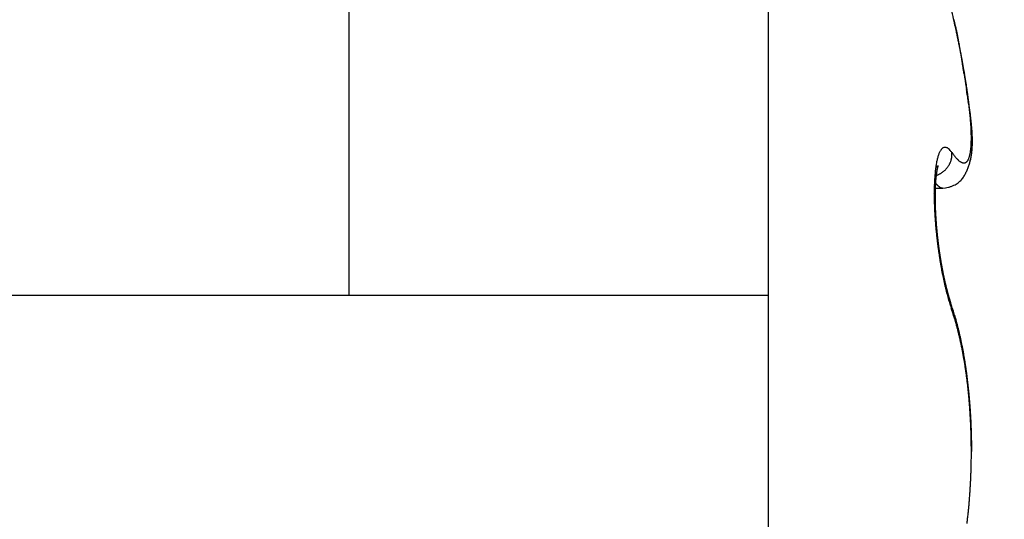
# Model space of a CAD drawing. Units: millimetres. Extents: x -3217 to 5220, y -3013 to 2395.
# Drawn here: x 5037 to 5041, y 2179 to 2181 of the extents above; entities that cross this region are included whole.
import ezdxf

# ---------------------------------------------------------------- set-up
doc = ezdxf.new("R2010")
doc.units = ezdxf.units.MM
for name, color, linetype in [('dimension-Bemassung', 5, 'Continuous'), ('hatching-Schraffur', 5, 'Continuous'), ('outline-Körperkante', 7, 'Continuous')]:
    doc.layers.add(name, color=color, linetype=linetype)

# ---------------------------------------------------------------- blocks, each defined once
blk = doc.blocks.new('WinDrive2201_Drive')
at = {"layer": 'outline-Körperkante'}
for p, q in [((-24.7, -6.7798), (-24.7, -12)), ((-26.6302, -12), (-26.6302, -7.9774)), ((-23.8529, -11.342), (-23.8482, -11.3486)), ((-23.7681, -11.3795), (-23.7669, -11.3744)), ((-23.9334, -11.477), (-23.9323, -11.4784)), ((-23.9316, -11.4493), (-23.9271, -11.448)), ((-23.9301, -11.5056), (-23.896, -11.5056)), ((-23.8955, -11.5057), (-23.8824, -11.5048)), ((-23.8929, -11.9027), (-23.8937, -11.8989)), ((-29.95, -12), (-26.6302, -12)), ((-26.6302, -12), (-24.7, -12)), ((-24.7, -12), (-24.7, -13.4999)), ((-23.8529, -12.0689), (-23.8568, -12.0579)), ((-23.856, -12.0435), (-23.8565, -12.0419)), ((-23.856, -12.0435), (-23.8557, -12.0443)), ((-23.7615, -12.7205), (-23.7615, -12.7013)), ((-23.7633, -12.7206), (-23.7614, -12.7206))]:
    blk.add_line(p, q, dxfattribs=at)
for centre, radius, start, end in [((-34.7759, -13.1875), 11.2046, 12.63191, 12.87146), ((-25.0373, -11.0378), 1.2332, 13.0588, 14.4613), ((-27.8288, -11.6453), 4.0883, 12.3351, 12.8342), ((-25.4038, -11.1221), 1.6093, 12.3345, 13.0334), ((-28.1516, -11.7183), 4.4193, 12.0684, 12.3656), ((-38.3237, -13.7348), 14.7905, 11.47129, 11.53055), ((-37.2616, -13.6065), 13.7228, 11.7514, 11.82497), ((-26.2232, -11.2782), 2.4431, 11.0522, 11.4477), ((-28.8752, -11.8605), 5.1567, 11.5208, 11.7363), ((-25.7531, -11.1962), 1.9661, 10.8105, 11.3326), ((-27.798, -11.6492), 4.059, 11.3456, 11.6354), ((-26.517, -11.3366), 2.7428, 10.3347, 10.6986), ((-27.3062, -11.4756), 3.5441, 9.9807, 10.2568), ((-28.2913, -11.7472), 4.5619, 11.0834, 11.3328), ((-27.397, -11.4857), 3.6352, 9.6206, 9.8894), ((-28.5082, -11.7892), 4.7828, 10.8456, 11.0775), ((-27.7273, -11.5446), 3.9708, 9.4171, 9.6626), ((-28.0687, -11.7047), 4.3352, 10.5875, 10.8419), ((-28.7723, -11.7091), 5.0287, 9.1259, 9.3179), ((-30.1002, -11.9217), 6.3734, 8.96919, 9.11903), ((-27.8007, -11.6549), 4.0627, 10.3228, 10.5924), ((-32.4283, -12.281), 8.7291, 8.80831, 8.91653), ((-27.6997, -11.6376), 3.9602, 10.0652, 10.338), ((-37.2884, -13.0203), 13.645, 8.68254, 8.75098), ((-27.5439, -11.6112), 3.8022, 9.8036, 10.0838), ((-72.1222, -18.3279), 48.8809, 8.65002, 8.66886), ((13.4776, -5.3705), 37.694, 188.55269, 188.57678), ((-27.3365, -11.576), 3.5919, 9.5215, 9.814), ((-11.4527, -9.1325), 12.4815, 188.56778, 188.63927), ((-27.1488, -11.5442), 3.4014, 9.2111, 9.5155), ((-12.8454, -9.3448), 11.0727, 188.63543, 188.71468), ((-26.9836, -11.518), 3.2342, 8.9074, 9.2222), ((-4.7976, -8.1269), 19.2121, 188.66867, 188.71347), ((-26.8247, -11.4935), 3.0734, 8.5882, 8.9141), ((36.4543, -1.694), 60.9625, 188.816106, 188.829954), ((-61.1999, -16.8495), 37.8607, 8.78648, 8.80834), ((-26.6727, -11.4719), 2.9199, 8.2782, 8.6149), ((-38.1512, -13.2988), 14.5401, 8.77661, 8.83248), ((-26.5167, -11.4484), 2.7621, 7.9121, 8.2616), ((-26.3604, -11.4281), 2.6046, 7.5804, 7.9437), ((-31.9388, -12.3528), 8.2561, 8.77006, 8.86648), ((-29.5009, -11.9752), 5.7891, 8.62118, 8.75614), ((-26.2008, -11.4068), 2.4435, 7.199, 7.5783), ((-27.9876, -11.748), 4.2588, 8.4705, 8.6504), ((-26.0452, -11.3874), 2.2867, 6.81, 7.2064), ((-25.8878, -11.3703), 2.1284, 6.4389, 6.8552), ((-27.1092, -11.623), 3.3717, 8.3459, 8.5689), ((-26.4439, -11.5264), 2.6994, 8.0946, 8.3674), ((-25.7352, -11.3538), 1.975, 6.0207, 6.4584), ((-30.1906, -11.9874), 6.4751, 7.44371, 7.59517), ((-26.0002, -11.465), 2.2514, 7.8154, 8.1364), ((-25.5828, -11.3384), 1.8218, 5.5799, 6.0427), ((-25.9975, -11.4446), 2.247, 7.2395, 7.5699), ((-25.636, -11.4165), 1.8841, 7.4833, 7.8592), ((-25.4364, -11.3239), 1.6746, 5.0834, 5.5735), ((-25.7415, -11.414), 1.9891, 7.058, 7.2955), ((-25.2917, -11.312), 1.5295, 4.5984, 5.1202), ((-25.374, -11.384), 1.62, 7.1211, 7.5504), ((-27.5651, -11.6246), 3.8249, 6.7377, 6.8316), ((-25.154, -11.3022), 1.3914, 4.0911, 4.6478), ((-25.6611, -11.4039), 1.9081, 6.6601, 6.8666), ((-25.1465, -11.3564), 1.3908, 6.6649, 7.1546), ((-25.0197, -11.2929), 1.2567, 3.5065, 4.1042), ((-25.2434, -11.3557), 1.4877, 6.3996, 6.6802), ((-25.2598, -11.3583), 1.5042, 6.1614, 6.4289), ((-24.9759, -11.3376), 1.2193, 6.1689, 6.7175), ((-25.2183, -11.3547), 1.4625, 5.9282, 6.1953), ((-24.8245, -11.3232), 1.0672, 5.6625, 6.2769), ((-25.0408, -11.3357), 1.284, 5.6013, 5.904), ((-24.8923, -11.2865), 1.1292, 2.9361, 3.579), ((-24.7702, -11.2808), 1.007, 2.2734, 2.97), ((-24.6563, -11.277), 0.893, 1.5647, 2.3216), ((-24.9216, -11.3245), 1.1643, 5.2909, 5.6221), ((-24.7067, -11.3121), 0.9488, 5.0212, 5.6999), ((-24.8454, -11.3186), 1.0879, 5.0038, 5.3539), ((-24.7748, -11.3121), 1.017, 4.6147, 4.985), ((-24.6002, -11.3034), 0.842, 4.311, 5.0608), ((-24.6957, -11.3072), 0.9377, 4.3088, 4.7053), ((-24.6326, -11.3012), 0.8744, 3.8052, 4.2263), ((-24.5156, -11.2979), 0.7572, 3.5629, 4.3821), ((-24.5727, -11.299), 0.8144, 3.4828, 3.929), ((-24.4388, -11.294), 0.6803, 2.7353, 3.6303), ((-24.5226, -11.2952), 0.7643, 2.9596, 3.4304), ((-24.2252, -11.2811), 0.4619, 357.0576, 358.2359), ((-24.5526, -11.275), 0.7893, 0.7993, 1.6234), ((-24.2979, -11.2769), 0.5346, 358.0274, 359.094), ((-24.4616, -11.2739), 0.6983, 359.9223, 0.815), ((-24.3758, -11.276), 0.6126, 359.1277, 0.1033), ((-24.4742, -11.2934), 0.7158, 2.5169, 3.0146), ((-24.3758, -11.2921), 0.6173, 1.8764, 2.8452), ((-24.431, -11.2924), 0.6726, 2.0699, 2.5934), ((-24.3909, -11.2899), 0.6325, 1.4202, 1.9713), ((-24.3194, -11.2907), 0.5609, 0.8716, 1.92), ((-24.3558, -11.2901), 0.5973, 0.9483, 1.5259), ((-24.2723, -11.2908), 0.5138, 359.8348, 0.9601), ((-24.23, -11.2915), 0.4715, 358.7042, 359.9111), ((-24.2398, -11.2908), 0.4813, 358.468, 359.1574), ((-24.3211, -11.2898), 0.5627, 0.3711, 0.977), ((-24.264, -11.2898), 0.5056, 359.0804, 359.7423), ((-24.2924, -11.29), 0.534, 359.7806, 0.4136), ((-23.7963, -11.3945), 0.1256, 154.8366, 157.7175), ((-23.8227, -11.3831), 0.0969, 150.8842, 154.3007), ((-23.8421, -11.3735), 0.0752, 146.1166, 150.1265), ((-23.8573, -11.3641), 0.0574, 140.5975, 145.3753), ((-23.8682, -11.3564), 0.0441, 133.7549, 139.4118), ((-23.8761, -11.349), 0.0333, 125.8655, 132.7133), ((-23.8812, -11.3432), 0.0256, 115.9844, 124.2377), ((-23.8833, -11.3395), 0.0214, 105.9988, 115.3442), ((-23.8839, -11.3382), 0.02, 95.4525, 105.0963), ((-23.8847, -11.3361), 0.0178, 82.6044, 93.7432), ((-23.8844, -11.3348), 0.0165, 69.8498, 82.8238), ((-23.8848, -11.342), 0.0234, 66.2709, 75.1639), ((-23.9023, -11.3854), 0.0703, 64.6322, 67.4428), ((-23.8876, -11.3459), 0.0285, 46.6526, 57.2533), ((-23.8946, -11.357), 0.0414, 37.1241, 50.2155), ((-23.9801, -11.4424), 0.162, 38.2785, 42.9616), ((-24.0351, -11.3497), 0.1823, 359.4117, 2.3975), ((-23.9585, -11.3098), 0.1934, 349.5188, 351.6357), ((-23.9997, -11.3024), 0.2352, 351.3123, 353.1709), ((-24.0472, -11.2958), 0.2832, 353.006, 354.6422), ((-24.0999, -11.2901), 0.3362, 354.5124, 355.9714), ((-24.1598, -11.2847), 0.3963, 355.7877, 357.0914), ((-24.0935, -11.3022), 0.3345, 351.8423, 353.4332), ((-24.1007, -11.3013), 0.3418, 352.132, 353.0416), ((-24.1128, -11.2992), 0.354, 352.9396, 353.8244), ((-24.1127, -11.2996), 0.3539, 353.3716, 354.8915), ((-24.1269, -11.2984), 0.3682, 353.9437, 354.8007), ((-24.1409, -11.2959), 0.3823, 354.6151, 355.4454), ((-24.1364, -11.2969), 0.3778, 354.8155, 356.2577), ((-24.1575, -11.2956), 0.3989, 355.5938, 356.3958), ((-24.1631, -11.2946), 0.4045, 356.1668, 357.5329), ((-24.1755, -11.2935), 0.417, 356.2581, 357.0329), ((-24.1944, -11.2923), 0.436, 357.0015, 357.7475), ((-24.1944, -11.2928), 0.4359, 357.4816, 358.7665), ((-24.2157, -11.2914), 0.4573, 357.7417, 358.46), ((-23.491, -11.4704), 0.4405, 168.8861, 170.1439), ((-23.5578, -11.458), 0.3726, 167.3725, 168.7792), ((-23.6186, -11.4455), 0.3106, 165.5933, 167.1763), ((-23.6735, -11.4326), 0.2542, 163.5017, 165.3127), ((-23.7219, -11.4196), 0.2041, 161.0542, 163.1459), ((-23.7627, -11.4067), 0.1614, 158.2386, 160.6882), ((-23.9542, -11.348), 0.1021, 335.4768, 338.2185), ((-23.9579, -11.3466), 0.106, 338.3034, 340.8925), ((-23.9503, -11.3498), 0.0978, 341.1882, 343.9893), ((-23.9379, -11.3536), 0.0849, 344.1411, 347.3809), ((-23.952, -11.3483), 0.0997, 346.1991, 348.7711), ((-24.055, -11.3271), 0.2049, 348.5466, 349.6716), ((-23.9362, -11.3532), 0.0835, 352.7306, 356.125), ((-23.926, -11.3536), 0.0732, 355.8761, 1.6298), ((-23.592, -11.1623), 0.3169, 216.0278, 217.4128), ((-23.6329, -11.192), 0.2663, 217.6861, 219.2359), ((-23.6672, -11.2195), 0.2224, 219.3426, 221.0905), ((-23.6967, -11.2437), 0.1842, 221.4575, 223.4302), ((-23.7221, -11.2668), 0.1499, 223.6655, 225.9228), ((-23.7425, -11.2865), 0.1216, 226.3614, 228.9509), ((-23.7593, -11.3048), 0.0967, 229.3237, 232.3355), ((-23.7724, -11.3202), 0.0765, 233.0627, 236.5726), ((-23.782, -11.3339), 0.0598, 237.0321, 241.1767), ((-23.7892, -11.3451), 0.0465, 242.3475, 247.2348), ((-23.7937, -11.3545), 0.0361, 247.9688, 253.776), ((-23.7978, -11.3721), 0.018, 291.3336, 301.3061), ((-23.7983, -11.3708), 0.0194, 300.7147, 310.3607), ((-23.8001, -11.3681), 0.0226, 309.4031, 318.2869), ((-23.8037, -11.3643), 0.0278, 317.3246, 325.1193), ((-23.8096, -11.3594), 0.0355, 324.1494, 330.8447), ((-23.8184, -11.3534), 0.0461, 329.6075, 335.2183), ((-23.8307, -11.3469), 0.06, 334.5735, 339.2738), ((-23.8471, -11.3396), 0.078, 338.4815, 342.4126), ((-23.8675, -11.3324), 0.0995, 341.9931, 345.3283), ((-24.0344, -11.3145), 0.2741, 343.1682, 345.0461), ((-23.8929, -11.3244), 0.1261, 344.769, 347.6039), ((-23.9229, -11.3171), 0.157, 347.333, 349.7789), ((-24.0422, -11.3126), 0.2822, 345.08, 346.9092), ((-24.0513, -11.3103), 0.2915, 346.8695, 348.6494), ((-24.0615, -11.3078), 0.302, 347.2748, 348.2784), ((-24.0634, -11.3072), 0.3041, 348.2308, 349.2338), ((-24.063, -11.3077), 0.3035, 348.5925, 350.3148), ((-24.0684, -11.3069), 0.309, 349.3544, 350.3434), ((-24.0765, -11.3049), 0.3173, 350.229, 351.8905), ((-24.0798, -11.3041), 0.3207, 350.1982, 351.1577), ((-24.0901, -11.3029), 0.331, 351.2227, 352.1567), ((-23.1793, -11.5089), 0.7547, 173.7536, 174.6396), ((-23.2625, -11.5008), 0.6711, 172.7071, 173.6642), ((-23.3424, -11.492), 0.5907, 171.5325, 172.5707), ((-23.4191, -11.481), 0.5132, 170.3554, 171.4951), ((-24.021, -11.2709), 0.1688, 304.0583, 304.8861), ((-23.9526, -11.3675), 0.0504, 303.9267, 305.9519), ((-23.4793, -11.5018), 0.4496, 171.278, 171.4907), ((-23.4955, -11.4962), 0.4329, 171.4646, 171.6814), ((-23.5137, -11.4956), 0.4148, 170.9532, 171.1756), ((-23.5334, -11.4925), 0.3948, 170.7237, 170.9516), ((-23.9517, -11.3685), 0.0491, 305.8219, 307.0398), ((-23.5548, -11.489), 0.3731, 170.4817, 170.7167), ((-23.5727, -11.4857), 0.3549, 170.291, 170.5333), ((-23.5967, -11.4821), 0.3307, 169.9577, 170.2092), ((-23.6149, -11.4808), 0.3125, 169.3487, 169.6097), ((-25.2561, -9.7093), 2.1596, 308.1478, 308.1667), ((-23.6363, -11.4749), 0.2903, 169.4475, 169.7204), ((-23.6586, -11.4712), 0.2678, 169.0529, 169.3383), ((-23.9602, -11.3574), 0.063, 307.7263, 308.4193), ((-23.6775, -11.4655), 0.2482, 169.23, 169.5307), ((-23.7007, -11.4637), 0.2251, 168.2609, 168.5779), ((-23.9466, -11.3748), 0.041, 308.6962, 309.7785), ((-23.7187, -11.4598), 0.2067, 167.9671, 168.3042), ((-23.7387, -11.4544), 0.186, 167.9319, 168.2908), ((-23.7585, -11.4521), 0.1662, 166.8894, 167.275), ((-23.9512, -11.3687), 0.0486, 309.2932, 310.1049), ((-23.7752, -11.4471), 0.1487, 166.9175, 167.3325), ((-23.7943, -11.4421), 0.129, 166.6952, 167.1466), ((-23.9559, -11.3631), 0.0559, 310.1793, 310.8264), ((-23.8092, -11.4398), 0.1139, 165.5755, 166.0683), ((-23.8245, -11.4353), 0.098, 165.3931, 165.936), ((-23.9505, -11.3699), 0.0472, 311.1196, 311.8158), ((-23.8389, -11.4321), 0.0833, 164.3878, 164.9866), ((-23.852, -11.428), 0.0696, 164.1009, 164.7761), ((-23.9475, -11.3737), 0.0424, 312.351, 313.0678), ((-23.8639, -11.4256), 0.0575, 162.3478, 163.1205), ((-23.8716, -11.4221), 0.0491, 162.6516, 163.4933), ((-23.9492, -11.3709), 0.0456, 312.1384, 312.7341), ((-23.8758, -11.4214), 0.0449, 161.1411, 161.989), ((-23.952, -11.3691), 0.0488, 313.7843, 314.2737), ((-23.8793, -11.4206), 0.0413, 159.6681, 160.5244), ((-23.8808, -11.4193), 0.0395, 159.869, 160.6865), ((-23.9638, -11.3562), 0.0663, 313.7571, 314.0811), ((-23.8827, -11.4184), 0.0374, 159.4294, 160.2293), ((-23.8848, -11.4188), 0.0356, 156.9103, 157.6609), ((-24.0549, -11.2664), 0.1942, 314.952, 315.048), ((-23.8869, -11.4167), 0.0328, 158.1018, 158.8162), ((-23.8887, -11.4322), 0.0405, 134.81, 135.19), ((-23.886, -11.4172), 0.0338, 157.3084, 157.9313), ((-23.9098, -11.4107), 0.0104, 134.3778, 135.6222), ((-23.8859, -11.418), 0.0342, 155.5881, 156.1208), ((-23.915, -11.4054), 0.00302, 131.0326, 134.3862), ((-23.876, -11.4218), 0.0448, 156.0759, 156.4251), ((-23.8115, -11.4456), 0.1135, 158.1442, 158.253), ((-23.9168, -11.4031), 0.0000765, 95.5562, 151.8239), ((-23.9165, -11.4036), 0.000654, 126.35, 136.9171), ((-23.9415, -11.3925), 0.0269, 336.1848, 336.5564), ((-23.9181, -11.4027), 0.00139, 344.2662, 347.6613), ((-23.9168, -11.403), 0.0000426, 75.0684, 133.0041), ((-23.9218, -11.4013), 0.00538, 339.3936, 340.6402), ((-23.9169, -11.403), 0.00016, 354.6121, 5.3879), ((-23.9607, -11.3429), 0.1105, 302.8831, 305.5033), ((-23.9606, -11.3432), 0.1101, 305.5243, 308.1705), ((-23.9605, -11.3431), 0.1102, 308.1169, 310.7772), ((-23.9604, -11.3436), 0.1098, 310.8968, 313.5755), ((-23.96, -11.344), 0.1092, 313.5758, 316.2661), ((-23.9597, -11.3443), 0.1087, 316.254, 318.9583), ((-23.9591, -11.3448), 0.108, 318.9505, 321.6676), ((-23.9587, -11.3457), 0.1071, 321.9219, 324.6527), ((-23.9576, -11.3459), 0.1061, 324.4088, 327.1448), ((-23.9575, -11.3463), 0.1058, 327.2818, 330.0101), ((-23.956, -11.3473), 0.104, 330.0581, 332.8124), ((-23.9535, -11.3485), 0.1013, 332.8142, 335.6112), ((-23.7963, -11.3615), 0.0287, 254.9159, 261.7394), ((-23.7975, -11.3669), 0.0232, 262.8171, 270.764), ((-23.7979, -11.3702), 0.0198, 272.0022, 280.9639), ((-23.7977, -11.372), 0.0181, 281.2658, 290.985), ((-23.9749, -11.3423), 0.2085, 333.3677, 335.8681), ((-24.0168, -11.3216), 0.2552, 335.4534, 337.4838), ((-24.0261, -11.3181), 0.2651, 337.5698, 339.5135), ((-24.0306, -11.3159), 0.2701, 339.4021, 341.3075), ((-24.031, -11.3162), 0.2704, 341.402, 343.3033), ((-22.8378, -11.5302), 1.0969, 177.1729, 177.874), ((-22.9228, -11.5262), 1.0118, 176.4195, 177.1574), ((-23.0082, -11.5223), 0.9263, 175.5545, 176.3327), ((-23.7781, -11.3559), 0.1969, 218.4576, 218.9647), ((-23.0942, -11.5156), 0.8401, 174.724, 175.5529), ((-23.196, -11.5297), 0.7344, 175.9786, 176.1491), ((-23.214, -11.5301), 0.7165, 175.677, 175.8502), ((-23.228, -11.5271), 0.7023, 175.656, 175.8319), ((-23.2456, -11.5273), 0.6848, 175.3474, 175.5262), ((-23.2625, -11.5243), 0.6677, 175.3029, 175.4845), ((-23.2795, -11.5245), 0.6507, 174.9852, 175.1699), ((-23.2959, -11.5245), 0.6345, 174.6618, 174.8495), ((-23.3095, -11.5215), 0.6206, 174.6348, 174.8259), ((-23.3259, -11.5184), 0.604, 174.5818, 174.7762), ((-23.3361, -11.5189), 0.5939, 174.2477, 174.4435), ((-23.9574, -11.3508), 0.1018, 287.265, 289.913), ((-23.3387, -11.5201), 0.5914, 173.9085, 174.1033), ((-23.3436, -11.5182), 0.5863, 173.8485, 174.0431), ((-23.347, -11.5165), 0.5828, 173.7876, 173.9814), ((-23.3562, -11.5175), 0.5737, 173.3999, 173.5939), ((-23.3586, -11.5185), 0.5715, 173.0721, 173.2659), ((-23.3726, -11.5134), 0.557, 173.2282, 173.4229), ((-23.3796, -11.5143), 0.5502, 172.8532, 173.0484), ((-23.3894, -11.5148), 0.5405, 172.4702, 172.6669), ((-23.4011, -11.5097), 0.5282, 172.6592, 172.8571), ((-23.4183, -11.51), 0.5112, 172.1781, 172.3783), ((-23.4288, -11.5076), 0.5005, 172.0899, 172.2921), ((-23.4446, -11.5048), 0.4844, 171.9538, 172.1592), ((-23.4595, -11.5049), 0.4697, 171.4811, 171.6895), ((-23.9593, -11.345), 0.1079, 289.8204, 292.3579), ((-23.9608, -11.3419), 0.1113, 292.4627, 294.9584), ((-23.9602, -11.3434), 0.1098, 295.0214, 297.5879), ((-23.9602, -11.3435), 0.1097, 297.5885, 300.1847), ((-23.9604, -11.3431), 0.1101, 300.1673, 302.7785), ((-23.8858, -11.3993), 0.1025, 307.068, 312.9085), ((-23.8847, -11.3995), 0.1015, 312.5299, 318.1969), ((-23.8852, -11.3989), 0.1023, 318.1331, 323.5468), ((-23.8882, -11.3951), 0.107, 322.8729, 327.9288), ((-23.9025, -11.3845), 0.1248, 327.2966, 331.5595), ((-23.9251, -11.3693), 0.1518, 330.5579, 334.0238), ((-22.6059, -11.5339), 1.3288, 179.2926, 179.9209), ((-22.6757, -11.5335), 1.259, 178.6279, 179.2742), ((-22.7548, -11.5314), 1.1798, 177.966, 178.6379), ((-23.7856, -11.3626), 0.1869, 218.815, 219.3403), ((-22.8431, -11.5455), 1.0877, 178.7884, 178.9201), ((-22.8859, -11.5442), 1.0449, 178.5354, 178.6703), ((-22.8686, -11.5427), 1.0621, 178.7737, 178.907), ((-22.9279, -11.5429), 1.0029, 178.274, 178.4123), ((-22.9025, -11.5457), 1.0283, 178.2951, 178.4317), ((-22.9401, -11.5401), 0.9906, 178.2731, 178.4132), ((-22.965, -11.5414), 0.9657, 178.0119, 178.1538), ((-23.7939, -11.3692), 0.1763, 219.4019, 219.9466), ((-22.9977, -11.5397), 0.933, 177.7524, 177.8981), ((-22.9811, -11.5426), 0.9496, 177.7625, 177.9062), ((-23.0214, -11.5408), 0.9094, 177.4792, 177.6267), ((-23.0337, -11.5379), 0.8969, 177.4781, 177.6278), ((-23.057, -11.5388), 0.8738, 177.1979, 177.3495), ((-23.0729, -11.5359), 0.8577, 177.1849, 177.3388), ((-23.0919, -11.5368), 0.8388, 176.9092, 177.0652), ((-23.1112, -11.5375), 0.8196, 176.6287, 176.787), ((-23.1262, -11.5346), 0.8044, 176.613, 176.7735), ((-23.145, -11.5316), 0.7854, 176.5822, 176.7451), ((-23.8005, -11.3753), 0.1673, 219.791, 220.3548), ((-23.1597, -11.5322), 0.7707, 176.3089, 176.4742), ((-23.1816, -11.5327), 0.749, 175.9978, 176.1657), ((-23.808, -11.3804), 0.1583, 220.6933, 221.2783), ((-23.814, -11.3863), 0.1499, 221.1204, 221.7269), ((-23.8199, -11.3921), 0.1416, 221.5628, 222.193), ((-23.8262, -11.3975), 0.1333, 222.2759, 222.93), ((-23.8323, -11.4021), 0.1257, 223.3023, 223.9828), ((-23.8372, -11.4073), 0.1186, 223.8161, 224.5233), ((-23.8419, -11.4124), 0.1117, 224.3495, 225.0861), ((-23.847, -11.4165), 0.1052, 225.4805, 226.2469), ((-23.8519, -11.4212), 0.0984, 226.3718, 227.1711), ((-23.8549, -11.4257), 0.093, 226.6825, 227.5153), ((-23.8599, -11.4302), 0.0863, 227.968, 228.8376), ((-23.8632, -11.4337), 0.0815, 228.9452, 229.8522), ((-23.8664, -11.4378), 0.0764, 229.6622, 230.6105), ((-23.8698, -11.4417), 0.0712, 230.7724, 231.7626), ((-23.8725, -11.4455), 0.0666, 231.5651, 232.6015), ((-23.8754, -11.4485), 0.0624, 233.0739, 234.1574), ((-23.8777, -11.4524), 0.0579, 233.6624, 234.7974), ((-23.8801, -11.4551), 0.0542, 235.2921, 236.4789), ((-23.882, -11.4579), 0.0509, 236.5488, 237.7941), ((-23.8841, -11.4613), 0.0469, 237.7395, 239.0455), ((-23.8856, -11.4636), 0.0442, 239.0994, 240.466), ((-23.8872, -11.4664), 0.0409, 240.4535, 241.8755), ((-23.8885, -11.4689), 0.0382, 241.9154, 243.4199), ((-23.8902, -11.4715), 0.0351, 243.9328, 245.541), ((-23.8906, -11.4732), 0.0333, 245.0346, 246.6743), ((-23.8908, -11.4731), 0.0333, 247.0555, 248.6542), ((-23.8926, -11.4776), 0.0285, 248.6679, 250.5124), ((-23.8947, -11.4828), 0.0229, 251.1946, 253.5052), ((-23.8933, -11.4797), 0.0263, 252.5737, 254.4176), ((-23.8823, -11.4396), 0.0678, 254.5523, 255.1997), ((-23.8952, -11.486), 0.0197, 256.9654, 259.697), ((-23.8961, -11.4897), 0.0159, 260.5399, 265.6132), ((-23.8927, -11.4662), 0.0396, 263.3186, 265.9501), ((-23.8979, -11.3871), 0.1187, 277.5006, 283.9188), ((-23.8967, -11.393), 0.1127, 284.0241, 291.0644), ((-23.8997, -11.3778), 0.128, 289.892, 295.9118), ((-23.9027, -11.3708), 0.1356, 295.7576, 300.8568), ((-23.8913, -11.3914), 0.1121, 301.2014, 306.8416), ((-22.5264, -11.5329), 1.4083, 179.9661, 180.5723), ((-22.44, -11.532), 1.4947, 180.5725, 181.1568), ((-24.4852, -11.6189), 0.5576, 7.2528, 8.9978), ((-22.3432, -11.529), 1.5915, 181.1958, 181.7551), ((-24.0182, -11.565), 0.0877, 3.4388, 10.8489), ((-22.7292, -11.5483), 1.2016, 179.4943, 179.6174), ((-22.7065, -11.5462), 1.2243, 179.7188, 179.8405), ((-22.6889, -11.5441), 1.2418, 179.9398, 180.0602), ((-22.6658, -11.5468), 1.2649, 179.9404, 180.0596), ((-22.6482, -11.5445), 1.2826, 180.1581, 180.276), ((-22.6251, -11.5471), 1.3057, 180.157, 180.2738), ((-22.6029, -11.5448), 1.3279, 180.3698, 180.4854), ((-22.8041, -11.5465), 1.1267, 179.0299, 179.1586), ((-22.7908, -11.5448), 1.1399, 179.257, 179.3842), ((-22.7646, -11.5429), 1.1662, 179.4895, 179.6153), ((-22.7466, -11.5456), 1.1842, 179.492, 179.6163), ((-22.5901, -11.5424), 1.3407, 180.5841, 180.6986), ((-22.5684, -11.545), 1.3624, 180.5798, 180.6934), ((-24.1214, -11.573), 0.1912, 2.5025, 3.9856), ((-22.546, -11.5475), 1.3847, 180.5756, 180.6882), ((-22.83, -11.5438), 1.1008, 179.0183, 179.1484), ((-22.5298, -11.5399), 1.4011, 180.9934, 181.1051), ((-23.8965, -11.5683), 0.0341, 173.9002, 177.8942), ((-22.513, -11.5476), 1.4177, 180.781, 180.8917), ((-23.2449, -11.5667), 0.6856, 180.0301, 180.3109), ((-22.4974, -11.5397), 1.4335, 181.1949, 181.3049), ((-22.2312, -11.5243), 1.7036, 181.7973, 182.3297), ((-22.1321, -11.5197), 1.8028, 182.3471, 182.858), ((-22.0421, -11.5145), 1.893, 182.8803, 183.3741), ((-24.3239, -11.586), 0.3937, 1.6849, 2.2747), ((-22.476, -11.5475), 1.4547, 180.9795, 181.0887), ((-21.7628, -11.5196), 2.1683, 181.4491, 181.55), ((-22.461, -11.5395), 1.4699, 181.3882, 181.4966), ((-22.4455, -11.5421), 1.4853, 181.3834, 181.4911), ((-23.29, -11.5644), 0.6405, 181.2406, 181.569), ((-22.4312, -11.5446), 1.4996, 181.3786, 181.4856), ((-22.4795, -11.5453), 1.4512, 181.4492, 181.5977), ((-22.4163, -11.5418), 1.5145, 181.5776, 181.6839), ((-22.3973, -11.539), 1.5335, 181.7686, 181.8744), ((-21.5706, -11.5073), 2.3608, 181.9027, 181.9955), ((-22.3832, -11.5416), 1.5476, 181.7625, 181.8677), ((-22.2944, -11.5359), 1.6365, 181.8769, 182.0111), ((-22.3758, -11.5387), 1.5551, 181.9643, 182.069), ((-22.4293, -11.5444), 1.5014, 181.8709, 182.0171), ((-22.3569, -11.5413), 1.5739, 181.9504, 182.0546), ((-22.3449, -11.5384), 1.586, 182.1431, 182.2468), ((-22.2936, -11.5354), 1.6373, 182.1638, 182.2986), ((-22.3323, -11.541), 1.5985, 182.1357, 182.239), ((-22.2272, -11.5328), 1.7038, 182.2961, 182.4267), ((-22.3266, -11.5381), 1.6043, 182.3345, 182.4374), ((-22.2439, -11.5332), 1.6871, 182.4362, 182.5685), ((-22.3092, -11.5352), 1.6218, 182.5154, 182.618), ((-22.2385, -11.5327), 1.6924, 182.5765, 182.7086), ((-22.3043, -11.5378), 1.6265, 182.5156, 182.6178), ((-22.2878, -11.5349), 1.6432, 182.694, 182.7959), ((-22.2086, -11.5359), 1.7222, 182.557, 182.6878), ((-22.2839, -11.5376), 1.6469, 182.6941, 182.7958), ((-21.9647, -11.5099), 1.9705, 183.3756, 183.8551), ((-21.8921, -11.5037), 2.0434, 183.8909, 184.3587), ((-21.8359, -11.5001), 2.0997, 184.3418, 184.8006), ((-22.1961, -11.5304), 1.735, 182.8483, 182.9783), ((-22.2737, -11.5347), 1.6573, 182.88, 182.9814), ((-22.1797, -11.5296), 1.7514, 182.9785, 183.1079), ((-22.2647, -11.5375), 1.6662, 182.8701, 182.9713), ((-22.25, -11.5343), 1.681, 183.0542, 183.1549), ((-22.1635, -11.5285), 1.7676, 183.1156, 183.2441), ((-22.2359, -11.5307), 1.6953, 183.2482, 183.3481), ((-22.1394, -11.5316), 1.7915, 183.1001, 183.2276), ((-22.2165, -11.5329), 1.7145, 183.2375, 183.3366), ((-22.197, -11.5351), 1.7338, 183.2268, 183.3251), ((-22.1208, -11.5258), 1.8104, 183.379, 183.5055), ((-22.178, -11.5315), 1.7531, 183.4078, 183.5054), ((-22.1081, -11.5244), 1.8231, 183.5225, 183.6481), ((-22.1647, -11.5277), 1.7666, 183.5997, 183.6966), ((-22.0864, -11.5277), 1.8446, 183.505, 183.6298), ((-22.1519, -11.5299), 1.7792, 183.6001, 183.6962), ((-22.1271, -11.5261), 1.8041, 183.7663, 183.8618), ((-22.0697, -11.5217), 1.8617, 183.7805, 183.9045), ((-22.1148, -11.5223), 1.8167, 183.9567, 184.0516), ((-22.0533, -11.525), 1.8778, 183.7713, 183.8946), ((-22.0964, -11.5244), 1.8349, 183.9438, 184.038), ((-22.0376, -11.5189), 1.8939, 184.0445, 184.167), ((-22.0846, -11.5266), 1.8466, 183.9441, 184.0377), ((-22.0727, -11.5226), 1.8586, 184.1338, 184.2268), ((-22.0222, -11.5222), 1.909, 184.0347, 184.1566), ((-22.0491, -11.5187), 1.8825, 184.2946, 184.3871), ((-22.0076, -11.5209), 1.9237, 184.1654, 184.2866), ((-21.7916, -11.4942), 2.1443, 184.858, 185.3102), ((-21.7602, -11.4927), 2.1757, 185.2721, 185.7203), ((-22.044, -11.5209), 1.8874, 184.3092, 184.4012), ((-21.9932, -11.5148), 1.9385, 184.4352, 184.5559), ((-22.0271, -11.5231), 1.9041, 184.2951, 184.3866), ((-22.0101, -11.519), 1.9214, 184.4685, 184.5595), ((-21.9796, -11.5182), 1.9518, 184.4245, 184.5447), ((-21.9999, -11.5149), 1.9318, 184.656, 184.7465), ((-21.9711, -11.5168), 1.9603, 184.5643, 184.684), ((-21.9835, -11.5172), 1.9481, 184.6409, 184.7309), ((-21.9587, -11.5155), 1.9729, 184.6925, 184.8116), ((-21.9739, -11.5131), 1.9579, 184.8277, 184.9172), ((-21.9645, -11.5153), 1.9672, 184.8279, 184.917), ((-21.9465, -11.5142), 1.9851, 184.8199, 184.9387), ((-21.9556, -11.5112), 1.9764, 185.0145, 185.1033), ((-21.94, -11.5129), 1.9917, 184.9588, 185.0772), ((-21.9403, -11.5135), 1.9914, 184.9983, 185.0866), ((-21.929, -11.5117), 2.0028, 185.0851, 185.2032), ((-21.9256, -11.5094), 2.0064, 185.1672, 185.2553), ((-21.9241, -11.5117), 2.0077, 185.1843, 185.272), ((-21.9237, -11.5153), 2.0077, 185.0853, 185.203), ((-21.9099, -11.5075), 2.0222, 185.3526, 185.44), ((-21.9139, -11.5093), 2.018, 185.3488, 185.4663), ((-21.9021, -11.5099), 2.0298, 185.3528, 185.4398), ((-21.9053, -11.5131), 2.0262, 185.3358, 185.4532), ((-21.896, -11.5058), 2.0362, 185.5378, 185.6246), ((-21.8847, -11.5085), 2.0472, 185.5199, 185.6065), ((-21.9075, -11.5072), 2.0246, 185.6245, 185.7416), ((-21.7445, -11.4896), 2.1916, 185.7612, 186.2076), ((-21.7414, -11.49), 2.1947, 186.1872, 186.6338), ((-21.888, -11.5046), 2.0443, 185.7228, 185.8093), ((-21.897, -11.5113), 2.0347, 185.5972, 185.7144), ((-21.8797, -11.5076), 2.0522, 185.7042, 185.7906), ((-21.9012, -11.5105), 2.0305, 185.7482, 185.8653), ((-21.878, -11.5039), 2.0543, 185.8883, 185.9747), ((-21.7537, -11.4917), 2.1822, 186.6262, 187.0753), ((-21.8767, -11.5069), 2.0553, 185.8884, 185.9747), ((-21.8969, -11.5099), 2.0349, 185.8712, 185.9883), ((-21.8756, -11.5032), 2.0568, 186.0724, 186.1586), ((-21.8976, -11.5093), 2.0342, 186.008, 186.1253), ((-21.8685, -11.5063), 2.0635, 186.0527, 186.139), ((-21.8997, -11.5088), 2.0322, 186.1447, 186.2622), ((-21.8748, -11.5027), 2.0576, 186.2562, 186.3425), ((-21.8685, -11.5059), 2.0636, 186.236, 186.3223), ((-21.9019, -11.5083), 2.0301, 186.2814, 186.399), ((-21.8755, -11.5091), 2.0562, 186.2562, 186.3425), ((-21.9054, -11.5129), 2.0261, 186.2813, 186.3991), ((-21.8766, -11.5057), 2.0555, 186.4399, 186.5263), ((-21.9089, -11.5078), 2.0231, 186.5544, 186.6725), ((-21.8712, -11.5023), 2.0613, 186.602, 186.6885), ((-21.8797, -11.5056), 2.0525, 186.6234, 186.7099), ((-21.909, -11.5126), 2.0225, 186.5385, 186.6568), ((-21.875, -11.509), 2.0567, 186.6019, 186.6886), ((-21.9188, -11.5125), 2.0128, 186.6906, 186.8093), ((-21.8842, -11.5058), 2.0479, 186.8067, 186.8935), ((-21.9251, -11.5127), 2.0065, 186.8269, 186.946), ((-21.8869, -11.5027), 2.0456, 186.99, 187.0769), ((-21.7826, -11.494), 2.1533, 187.1102, 187.5644), ((-21.8264, -11.501), 2.1089, 187.5324, 187.9949), ((-21.8903, -11.5062), 2.0419, 186.9899, 187.077), ((-21.9362, -11.5128), 1.9955, 186.9799, 187.0994), ((-21.8937, -11.5098), 2.038, 186.9898, 187.077), ((-21.9391, -11.5132), 1.9926, 187.0991, 187.2191), ((-21.8978, -11.5069), 2.0343, 187.1729, 187.2603), ((-21.9515, -11.5183), 1.9797, 187.116, 187.2365), ((-21.9085, -11.5105), 2.0232, 187.196, 187.2837), ((-21.9068, -11.5077), 2.0253, 187.3557, 187.4435), ((-21.9603, -11.5142), 1.9715, 187.3887, 187.5097), ((-21.9182, -11.5115), 2.0135, 187.3794, 187.4675), ((-21.8717, -11.5079), 2.0631, 187.9811, 188.4514), ((-21.974, -11.5196), 1.9571, 187.4063, 187.5279), ((-21.9237, -11.5153), 2.0075, 187.3792, 187.4676), ((-21.9847, -11.5205), 1.9465, 187.5426, 187.6649), ((-21.9293, -11.5127), 2.0023, 187.5626, 187.6512), ((-21.942, -11.5102), 1.9901, 187.7708, 187.8598), ((-21.9988, -11.5213), 1.9323, 187.6974, 187.8204), ((-21.9482, -11.5142), 1.9834, 187.7707, 187.8599), ((-22.0083, -11.5221), 1.9229, 187.8339, 187.9576), ((-21.9551, -11.5183), 1.976, 187.7705, 187.8601), ((-22.015, -11.5266), 1.9156, 187.8529, 187.9767), ((-21.958, -11.5154), 1.9735, 187.9541, 188.0438), ((-21.963, -11.5183), 1.9682, 187.98, 188.0697), ((-22.0088, -11.5252), 1.9219, 187.9901, 188.1136), ((-21.9626, -11.515), 1.969, 188.1642, 188.2538), ((-22.0144, -11.5196), 1.9171, 188.3043, 188.4275), ((-21.9131, -11.513), 2.0214, 188.4792, 188.9561), ((-21.9681, -11.518), 1.9632, 188.1908, 188.2804), ((-22.0107, -11.5279), 1.9196, 188.1669, 188.2899), ((-21.9684, -11.5147), 1.9634, 188.3753, 188.465), ((-21.9747, -11.5178), 1.9566, 188.4027, 188.4924), ((-22.0088, -11.5225), 1.9223, 188.4418, 188.5648), ((-21.9758, -11.5211), 1.9551, 188.4026, 188.4924), ((-21.9558, -11.5206), 1.9781, 188.9328, 189.416), ((-22.0154, -11.5215), 1.9159, 188.6211, 188.7439), ((-21.9766, -11.5179), 1.9548, 188.5875, 188.6774), ((-21.9848, -11.5213), 1.9461, 188.6156, 188.7056), ((-22.0194, -11.5256), 1.9113, 188.6422, 188.765), ((-21.9864, -11.5182), 1.945, 188.8009, 188.8909), ((-22.0182, -11.5249), 1.9127, 188.7804, 188.9032), ((-21.9954, -11.5217), 1.9356, 188.8298, 188.9199), ((-22.0282, -11.5245), 1.9028, 188.9623, 189.0852), ((-22.0041, -11.5252), 1.9264, 188.8588, 188.9491), ((-22.0076, -11.5225), 1.9235, 189.045, 189.1355), ((-22.033, -11.5286), 1.8975, 188.9843, 189.1073), ((-22.0171, -11.5261), 1.9135, 189.0748, 189.1655), ((-22.0351, -11.5284), 1.8954, 189.1232, 189.2463), ((-22.0213, -11.5235), 1.9098, 189.2614, 189.3523), ((-22.046, -11.5281), 1.8847, 189.3078, 189.431), ((-22.0378, -11.5272), 1.8929, 189.3229, 189.414), ((-22.0365, -11.5311), 1.8935, 189.2919, 189.3833), ((-22.0586, -11.5328), 1.8715, 189.3539, 189.4774), ((-22.0538, -11.5287), 1.8769, 189.542, 189.6337), ((-22.0613, -11.5281), 1.8696, 189.6337, 189.7575), ((-21.9913, -11.5268), 1.9421, 189.4067, 189.8942), ((-22.0425, -11.5355), 1.8901, 189.9003, 190.3958), ((-22.0595, -11.5327), 1.8706, 189.5419, 189.6338), ((-22.0757, -11.5376), 1.8538, 189.541, 189.6651), ((-22.0712, -11.5304), 1.8594, 189.7623, 189.8545), ((-22.0777, -11.5346), 1.8524, 189.7621, 189.8547), ((-22.0854, -11.5334), 1.845, 189.8464, 189.9709), ((-22.0963, -11.5387), 1.8333, 189.8276, 189.9205), ((-22.0996, -11.5383), 1.8301, 189.8956, 190.0205), ((-22.1034, -11.543), 1.8256, 189.8274, 189.9207), ((-22.1065, -11.5382), 1.8234, 190.0621, 190.1872), ((-22.1163, -11.5411), 1.8132, 190.0506, 190.1444), ((-22.1022, -11.5467), 1.8294, 190.3887, 190.8942), ((-22.1305, -11.5455), 1.7984, 190.0844, 190.1786), ((-22.1229, -11.5444), 1.8061, 190.087, 190.213), ((-22.1449, -11.5439), 1.7846, 190.3097, 190.4043), ((-22.1562, -11.5474), 1.7728, 190.3061, 190.4335), ((-22.1523, -11.5483), 1.7765, 190.3095, 190.4045), ((-22.3098, -11.5755), 1.6167, 190.4427, 190.5826), ((-22.1695, -11.5522), 1.7588, 190.3797, 190.475), ((-22.1739, -11.55), 1.7549, 190.5718, 190.6675), ((-22.5709, -11.626), 1.3507, 190.5096, 190.6758), ((-22.1871, -11.5532), 1.7414, 190.6443, 190.7401), ((-22.7309, -11.6563), 1.1879, 190.6695, 190.858), ((-22.1902, -11.5568), 1.7377, 190.6442, 190.7402), ((-22.8658, -11.6822), 1.0505, 190.8573, 191.0695), ((-22.2045, -11.5602), 1.723, 190.7177, 190.8138), ((-22.2083, -11.5579), 1.7197, 190.9121, 191.0085), ((-22.9847, -11.7082), 0.9288, 190.9003, 191.1391), ((-22.2168, -11.5613), 1.7107, 190.9498, 191.0464), ((-23.107, -11.731), 0.8045, 191.2309, 191.5055), ((-22.1715, -11.56), 1.7588, 190.8953, 191.414), ((-22.2267, -11.5591), 1.7014, 191.1834, 191.2802), ((-22.2439, -11.5752), 1.6848, 191.3943, 191.9277), ((-23.1456, -11.7379), 0.7652, 191.5758, 191.8634), ((-22.2415, -11.5685), 1.685, 191.0645, 191.1616), ((-22.2459, -11.5664), 1.6811, 191.2613, 191.3586), ((-23.1273, -11.7351), 0.7837, 191.7875, 192.067), ((-22.2553, -11.5642), 1.6724, 191.4979, 191.5955), ((-22.2734, -11.5742), 1.6527, 191.3802, 191.4782), ((-22.2807, -11.5728), 1.6457, 191.5786, 191.677), ((-22.3008, -11.5774), 1.6252, 191.6605, 191.7595), ((-22.327, -11.5937), 1.5997, 191.8939, 192.4461), ((-22.3087, -11.5761), 1.6177, 191.8599, 191.9594), ((-22.3292, -11.5866), 1.5955, 191.7434, 191.8435), ((-22.3377, -11.5856), 1.5874, 191.944, 192.0448), ((-22.3585, -11.5848), 1.5671, 192.2316, 192.333), ((-22.3731, -11.5952), 1.5507, 192.0727, 192.1748), ((-22.3944, -11.5946), 1.53, 192.3642, 192.467), ((-22.4041, -11.5995), 1.5195, 192.3638, 192.4673), ((-22.4252, -11.6046), 1.4978, 192.4539, 192.5581), ((-22.4341, -11.6093), 1.488, 192.4535, 192.5585), ((-22.4601, -11.6089), 1.4628, 192.7985, 192.9042), ((-22.4116, -11.6121), 1.5131, 192.4555, 193.0289), ((-22.4687, -11.6136), 1.4534, 192.7982, 192.9045), ((-22.5041, -11.6346), 1.4179, 192.9872, 193.5867), ((-22.4892, -11.6186), 1.4322, 192.8929, 193.0001), ((-22.4985, -11.6235), 1.4222, 192.8926, 193.0005), ((-22.5246, -11.6233), 1.3968, 193.248, 193.3568), ((-22.5341, -11.6283), 1.3863, 193.2476, 193.3572), ((-22.5552, -11.6335), 1.3647, 193.3473, 193.4578), ((-22.5755, -11.6386), 1.3437, 193.4486, 193.56), ((-22.5973, -11.6578), 1.3219, 193.5589, 194.188), ((-22.5863, -11.6439), 1.3319, 193.4481, 193.5605), ((-22.6067, -11.644), 1.3122, 193.7654, 193.8787), ((-22.6274, -11.6543), 1.2896, 193.6551, 193.7694), ((-22.642, -11.6543), 1.2753, 193.9244, 194.0397), ((-22.6578, -11.6596), 1.2588, 193.9781, 194.0944), ((-22.6778, -11.6648), 1.2381, 194.0871, 194.2045), ((-22.6939, -11.6654), 1.2224, 194.3615, 194.4801), ((-22.7141, -11.6756), 1.2002, 194.2534, 194.3732), ((-22.7353, -11.6764), 1.1796, 194.5894, 194.7104), ((-22.751, -11.6818), 1.163, 194.6472, 194.7694), ((-22.7676, -11.6922), 1.1442, 194.481, 194.6046), ((-22.6946, -11.6827), 1.2215, 194.1745, 194.8393), ((-22.79, -11.7087), 1.1226, 194.8008, 195.5057), ((-22.7884, -11.6886), 1.1251, 195.0493, 195.1743), ((-22.8093, -11.6988), 1.1023, 194.944, 195.0705), ((-22.8243, -11.7042), 1.0864, 195.0046, 195.1324), ((-22.8491, -11.7098), 1.061, 195.1905, 195.3198), ((-22.8596, -11.7107), 1.0506, 195.4204, 195.5511), ((-22.884, -11.7207), 1.0244, 195.3802, 195.5125), ((-22.8875, -11.7365), 1.0212, 195.4688, 196.2229), ((-22.899, -11.7218), 1.0097, 195.6783, 195.8121), ((-22.9191, -11.7275), 0.9888, 195.8103, 195.9459), ((-22.9385, -11.7373), 0.9675, 195.707, 195.8442), ((-22.9543, -11.7389), 0.9518, 196.0121, 196.1512), ((-22.9732, -11.7444), 0.9321, 196.1498, 196.2906), ((-22.9856, -11.7658), 0.9188, 196.1792, 196.9919), ((-22.997, -11.7501), 0.9077, 196.361, 196.5038), ((-23.0118, -11.7557), 0.8919, 196.432, 196.5767), ((-23.0269, -11.7614), 0.8759, 196.5035, 196.6503), ((-23.0481, -11.7666), 0.854, 196.7241, 196.8727), ((-23.0681, -11.7726), 0.8332, 196.8737, 197.0247), ((-23.0853, -11.779), 0.8148, 196.9488, 197.1025), ((-23.103, -11.7833), 0.7966, 197.1814, 197.3365), ((-23.1072, -11.7846), 0.7922, 197.3407, 197.4953), ((-23.1401, -11.796), 0.7575, 197.418, 197.579), ((-23.0763, -11.7948), 0.8236, 196.9045, 197.7819), ((-23.2075, -11.8164), 0.687, 197.6571, 197.8322), ((-23.1608, -11.8014), 0.7361, 197.8315, 197.9935), ((-22.8949, -11.7144), 1.0159, 198.0253, 198.1416), ((-23.1536, -11.8201), 0.7422, 197.7421, 198.6807), ((-23.2555, -11.8323), 0.6365, 198.1656, 198.3495), ((-23.5695, -11.937), 0.3054, 198.2451, 198.6248), ((-23.0164, -11.7518), 0.8888, 198.5511, 198.6803), ((-24.0217, -12.0934), 0.173, 18.5536, 19.2185), ((-23.956, -12.0727), 0.1042, 18.1849, 19.2477), ((-23.9644, -12.075), 0.1128, 17.0703, 17.9808), ((-26.0073, -12.7684), 2.2701, 17.8239, 18.6221), ((-23.9117, -12.0637), 0.0592, 18.1957, 19.0735), ((-23.9107, -12.063), 0.0581, 16.9853, 17.8744), ((-23.9103, -12.0632), 0.0577, 16.3752, 17.2676), ((-23.9103, -12.0629), 0.0577, 15.1493, 16.0363), ((-23.9102, -12.0631), 0.0576, 14.5304, 15.4154), ((-23.9101, -12.0633), 0.0576, 13.9078, 14.7909), ((-23.9107, -12.0629), 0.058, 12.5056, 13.3874), ((-23.91, -12.0632), 0.0574, 12.0191, 12.8974), ((-23.91, -12.0628), 0.0573, 10.7436, 11.62), ((-23.91, -12.063), 0.0574, 10.1027, 10.9757), ((-23.91, -12.0626), 0.0574, 8.8109, 9.6813), ((-23.9102, -12.0635), 0.0576, 8.8131, 9.6791), ((-23.9095, -12.0624), 0.0569, 6.9419, 7.8056), ((-23.9103, -12.0633), 0.0577, 6.8586, 7.7193), ((-23.9099, -12.0628), 0.0572, 5.6163, 6.4719), ((-23.9111, -12.0631), 0.0585, 4.8915, 5.7375), ((-23.9746, -12.0588), 0.1221, 355.258, 356.1331), ((-26.0181, -12.7799), 2.2789, 17.325, 18.1785), ((-23.9101, -12.0632), 0.0575, 4.2833, 5.1324), ((-23.9094, -12.0627), 0.0567, 2.9366, 3.7963), ((-23.8989, -12.0635), 0.0462, 355.511, 357.2865), ((-23.9104, -12.063), 0.0578, 2.3097, 3.143), ((-23.9146, -12.0633), 0.062, 1.6572, 2.4336), ((-23.9036, -12.063), 0.051, 357.0143, 358.0601), ((-23.9101, -12.0632), 0.0575, 0.9243, 1.7715), ((-23.9021, -12.0628), 0.0495, 359.5026, 0.4974), ((-23.9136, -12.0636), 0.061, 359.6196, 0.3804), ((-24.0014, -12.0603), 0.1489, 358.2901, 358.5712), ((-24.71, -12.3617), 0.9107, 16.9099, 18.4492), ((-24.7276, -12.3878), 0.9303, 16.3169, 17.9397), ((-24.918, -12.4242), 1.1279, 16.0457, 16.8758), ((-27.6637, -13.1522), 3.9683, 14.9996, 15.1892), ((-24.9514, -12.4531), 1.1634, 15.4332, 16.3067), ((-25.2734, -12.5141), 1.4942, 14.5247, 15.0859), ((-27.6012, -13.1236), 3.8965, 14.3559, 14.5673), ((-25.0448, -12.4601), 1.2594, 14.0409, 14.7563), ((-25.3184, -12.5404), 1.5404, 13.7983, 14.3954), ((-25.3269, -12.5304), 1.5502, 13.454, 14.0312), ((-25.0937, -12.4916), 1.3105, 13.3127, 14.0682), ((-25.5349, -12.5764), 1.7632, 12.8294, 13.3361), ((-25.3824, -12.5591), 1.607, 12.6725, 13.2868), ((-25.4948, -12.5665), 1.7219, 12.2762, 12.8049), ((-25.5191, -12.5721), 1.7468, 11.7557, 12.285), ((-25.594, -12.6023), 1.823, 11.9947, 12.5376), ((-25.5538, -12.5938), 1.7819, 11.4278, 11.9949), ((-25.6221, -12.5931), 1.8519, 11.2366, 11.7414), ((-25.5805, -12.5991), 1.8091, 10.8566, 11.4254), ((-25.7031, -12.6079), 1.9343, 10.7112, 11.1991), ((-25.7596, -12.6186), 1.9918, 10.2342, 10.7137), ((-25.6801, -12.6177), 1.9104, 10.2963, 10.8425), ((-25.7605, -12.6321), 1.9921, 9.759, 10.2894), ((-25.8214, -12.6292), 2.0545, 9.7475, 10.2173), ((-25.81, -12.6403), 2.0423, 9.2254, 9.7496), ((-25.8894, -12.6404), 2.1234, 9.2771, 9.7362), ((-25.8668, -12.6483), 2.0997, 8.6766, 9.1931), ((-25.9544, -12.6508), 2.1892, 8.8207, 9.2702), ((-25.9221, -12.6572), 2.1556, 8.18, 8.6892), ((-26.0148, -12.6586), 2.2501, 8.3395, 8.7809), ((-26.0734, -12.6686), 2.3095, 7.9411, 8.3747), ((-25.9838, -12.6646), 2.2177, 7.6414, 8.142), ((-26.1318, -12.6753), 2.3682, 7.4802, 7.9067), ((-26.0445, -12.6738), 2.2791, 7.1764, 7.6687), ((-26.1871, -12.6815), 2.4239, 7.0351, 7.455), ((-26.2408, -12.6883), 2.478, 6.6243, 7.0384), ((-26.1147, -12.6804), 2.3496, 6.6395, 7.1219), ((-26.1928, -12.6896), 2.4283, 6.1709, 6.6425), ((-26.29, -12.6946), 2.5276, 6.2307, 6.6393), ((-26.2627, -12.6977), 2.4987, 5.7199, 6.1821), ((-26.3373, -12.6989), 2.5751, 5.8071, 6.2109), ((-26.3251, -12.702), 2.5612, 5.2224, 5.677), ((-26.3813, -12.7028), 2.6193, 5.3954, 5.7947), ((-26.3829, -12.7081), 2.6193, 4.7932, 5.2409), ((-26.423, -12.7061), 2.6611, 4.9853, 5.381), ((-26.4612, -12.7105), 2.6995, 4.6165, 5.0086), ((-26.4364, -12.7109), 2.6728, 4.3142, 4.7561), ((-26.4839, -12.7156), 2.7206, 3.9006, 4.3375), ((-26.4938, -12.7115), 2.7321, 4.1922, 4.5815), ((-26.5272, -12.7152), 2.7657, 3.831, 4.2177), ((-26.523, -12.7169), 2.7596, 3.4404, 3.8734), ((-26.5586, -12.7178), 2.7952, 2.9847, 3.4144), ((-26.5533, -12.7154), 2.7918, 3.4164, 3.8011), ((-26.5771, -12.7171), 2.8156, 3.0373, 3.4203), ((-26.5975, -12.7168), 2.836, 2.6291, 3.011), ((-26.5839, -12.7208), 2.8207, 2.5916, 3.019), ((-26.6044, -12.7209), 2.8411, 2.1482, 2.574), ((-26.6149, -12.7196), 2.8535, 2.2873, 2.6682), ((-26.6269, -12.7191), 2.8654, 1.8886, 2.2689), ((-26.6183, -12.7206), 2.855, 1.7073, 2.1326), ((-26.6229, -12.7216), 2.8596, 1.299, 1.7244), ((-26.6214, -12.7198), 2.8581, 0.8372, 1.2637), ((-26.6354, -12.7186), 2.8739, 1.4919, 1.8722), ((-26.6328, -12.7194), 2.8714, 1.1275, 1.5091), ((-26.6156, -12.7222), 2.8523, 0.4585, 0.8864), ((-26.6021, -12.7207), 2.8388, 0, 0.4301), ((-26.6435, -12.7191), 2.882, 0.7359, 1.117), ((-26.6659, -12.7189), 2.9045, 0.3477, 0.7265), ((-26.6107, -12.7205), 2.8475, 359.1399, 359.5683), ((-26.6005, -12.7207), 2.8373, 359.5697, 0.0001), ((-26.6074, -12.7201), 2.8441, 358.2745, 358.7021), ((-26.6115, -12.7203), 2.8482, 358.7082, 359.136), ((-26.576, -12.7215), 2.8127, 357.4228, 357.8528), ((-26.595, -12.7201), 2.8317, 357.8378, 358.2664), ((-26.5185, -12.7242), 2.7551, 356.5523, 356.9879), ((-26.5513, -12.722), 2.788, 356.9785, 357.4109), ((-26.3843, -12.7331), 2.6206, 355.2097, 355.6602), ((-26.4372, -12.7303), 2.6736, 355.6862, 356.1307), ((-26.4805, -12.7257), 2.7171, 356.0958, 356.5356), ((-26.2684, -12.7448), 2.5042, 354.3204, 354.7856), ((-26.3301, -12.7378), 2.5663, 354.7568, 355.214), ((-26.1309, -12.7587), 2.3659, 353.3544, 353.8386), ((-26.2011, -12.7512), 2.4365, 353.8403, 354.3143), ((-26.0558, -12.7682), 2.2903, 352.8785, 353.3739)]:
    blk.add_arc(centre, radius, start, end, dxfattribs=at)
blk = doc.blocks.new('SR_WD2201_Antriebsquerschnitt_kpldwg')
at = {"layer": 'hatching-Schraffur'}
h = blk.add_hatch(dxfattribs=at)
h.set_pattern_fill('ANSI31', color=256, scale=0.5, style=0)
h.set_pattern_definition([(45, (-0.006, 100), (-1.122532, 1.122532), [])])
h.paths.add_polyline_path([(9.5, 79.134), (9, 80), (9.5, 80.866), (9.5, 95.5), (39.0458, 95.5, -0.332369), (41.9229, 93.35), (43.844, 93.35, -0.414214), (45.994, 95.5), (56.4571, 95.5, -0.382162), (59.4388, 92.8313), (59.5557, 91.7791, 0.382162), (61.5434, 90), (66.994, 90), (66.994, 97), (64.694, 97), (64.694, 92.5), (62.494, 92.5), (61.994, 97), (61.994, 99), (59.994, 99), (59.994, 100), (-0.006, 100), (-0.006, 97), (0.494, 93), (2.294, 93), (2.3, 97), (5, 97), (5, 64.3264), (5, 49.3199, 0.176327), (6.1698, 46.1059), (6.7613, 45.401, -0.339454), (6.8144, 44.1846), (5.7297, 42.6355, 0.459471), (5.8502, 42.1965), (11.4472, 39.5866, 0.107142), (13, 39.25), (13, 40.85, -1.208029), (13.789, 45), (18.4608, 45, 0.57735), (19.5, 45), (23.5, 45, 0.411525), (24.3148, 44.7777), (29.5, 47.7713), (29.5, 50), (23.9495, 50, 0.816497), (19.0505, 50), (12.5, 50), (12.5, 51), (9.5, 51), (9.5, 64.134), (9, 65), (9.5, 65.866)])
h.paths.add_polyline_path([(43.844, 93.35), (41.9229, 93.35, -0.041408), (42.0236, 92.8643, 0.378993), (45.994, 89.35), (45.994, 91.2, -0.414214)], flags=17)
h.paths.add_polyline_path([(48.8007, 90.5), (49.994, 90.5), (49.994, 92.5), (47.9689, 92.5, -0.299597), (45.994, 91.2), (45.994, 89.35, 0.196923)], flags=17)
h.paths.add_polyline_path([(14.8063, 41.8339, -0.254686), (13, 40.85), (13, 39.25, 0.254686), (16.1505, 40.9661, 1)], flags=17)
at = {"layer": 'outline-Körperkante'}
blk.add_blockref('WinDrive2201_Drive', (64.694, 97), dxfattribs=at)
blk = doc.blocks.new('SR_WD2201_MF_LR12_Sturz')
at = {"layer": 'dimension-Bemassung'}
blk.add_blockref('SR_WD2201_Antriebsquerschnitt_kpldwg', (0, 0), dxfattribs=at)
blk = doc.blocks.new('SR_WD2201_MF_LR12_Sturz_kpl')
at = {"layer": 'dimension-Bemassung'}
blk.add_blockref('SR_WD2201_MF_LR12_Sturz', (0, 0), dxfattribs=at)

msp = doc.modelspace()

# ---------------------------------------------------------------- block references
at = {"layer": 'outline-Körperkante'}
msp.add_blockref('SR_WD2201_MF_LR12_Sturz_kpl', (5000, 2095), dxfattribs=at)

doc.saveas('drawing.dxf')
